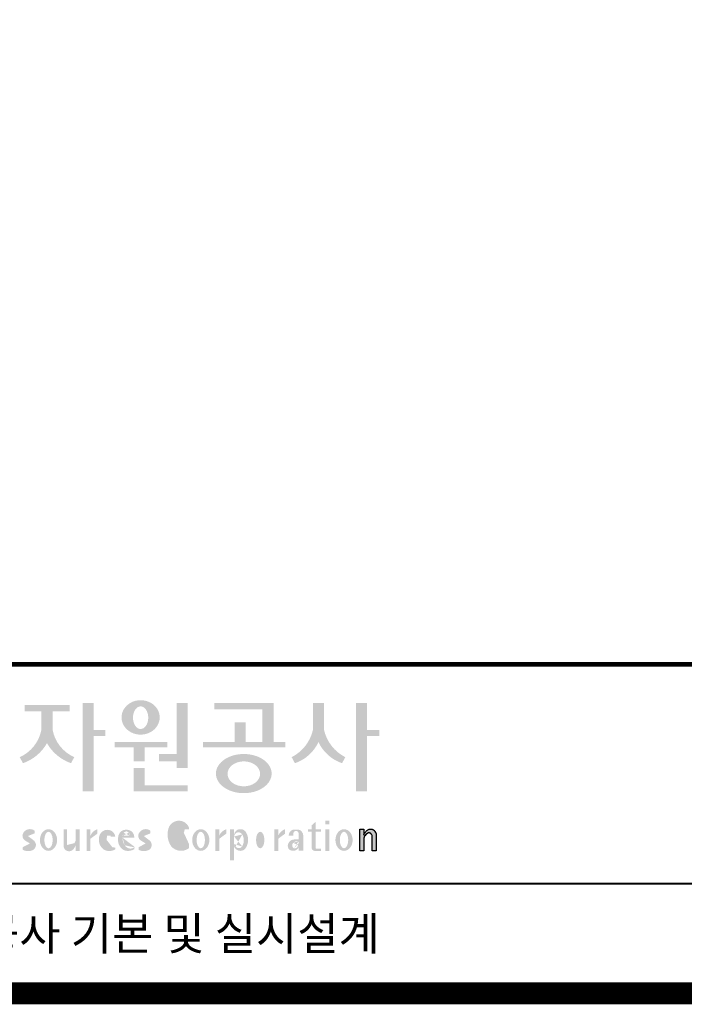
# Model space of a CAD drawing. Units: inches. Extents: x 1371313 to 1447523, y -496947 to -102444.
# Drawn here: x 1425724 to 1427554, y -334986 to -332276 of the extents above; entities that cross this region are included whole.
import ezdxf
from ezdxf.enums import TextEntityAlignment as Align

# ---------------------------------------------------------------- set-up
doc = ezdxf.new("R2010")
doc.units = ezdxf.units.IN
doc.header["$MEASUREMENT"] = 0
doc.layers.add('도곽', color=7, linetype='Continuous')
doc.styles.add('굴림체', font='GulimChe.ttf')

# ---------------------------------------------------------------- blocks, each defined once
blk = doc.blocks.new('도곽')
at = {"layer": '도곽'}
for points in [[(127.8179621775774, 48.07538763195802), (127.8179621775774, 49.74840330337642), (129.3833948822424, 49.74840330337642), (129.3833948822424, 50.31946894618918), (125.2764067483216, 50.31946894618918), (125.2764067483216, 49.74840330337642), (126.802027386016, 49.74840330337642), (126.802027386016, 48.07538763195802, -0.2461983996184456), (124.8238042447914, 45.57135957120803), (125.1210627701797, 45.02049949246461, 0.1816880353994367), (127.3099947817821, 46.84690960072507, 0.1816880353994365), (129.4989267933264, 45.02049949246461), (129.7961853187729, 45.57135957120803, -0.2461983996184391)], [(131.5755586302106, 48.04645560422099), (131.5755586302106, 50.5136816180387), (130.5596238386491, 50.5136816180387), (130.5596238386491, 42.46771900291091), (131.5755586302106, 42.46771900291091), (131.5755586302106, 47.49559552552122), (132.6290902351169, 47.49559552552122), (132.6290902351169, 48.04645560422099)], [(139.1289999759314, 45.86022964640173), (137.5325825808535, 45.86022964640173), (137.5325825808535, 45.18886917495578), (139.1289999759314, 45.18886917495578), (139.1289999759314, 44.5929460517294), (140.1449347674928, 44.5929460517294), (140.1449347674928, 50.5136816180387), (139.1289999759314, 50.5136816180387)], [(147.965111335899, 50.5136816180387), (142.5641500180203, 50.5136816180387), (142.5641500180203, 49.94261597522595), (146.9491765443084, 49.94261597522595), (146.9491765443084, 46.94473544674869), (145.4237890212529, 46.94473544674869), (145.4237890212529, 48.73791656629359), (144.4078542296914, 48.73791656629359), (144.4078542296914, 46.94473544674869), (141.5426382012514, 46.94473544674869), (141.5426382012514, 46.47327068459012), (149.0364530712389, 46.47327068459012), (149.0364530712389, 46.94473544674869), (147.965111335899, 46.94473544674869)], [(152.5701365413691, 50.5136816180387), (151.5542017498077, 50.5136816180387), (151.5542017498077, 48.04645560422099, -0.2220458487142074), (149.6152659430657, 45.57135957120803), (149.9125244684832, 45.02049949246461, 0.204444452810302), (152.062169145603, 46.94473544674869, 0.204444452810302), (154.2118138226645, 45.02049949246461), (154.5090723481111, 45.57135957120803, -0.222045848714211), (152.5701365413691, 48.04645560422099)], [(156.4957319350063, 47.49559552552122), (157.6029512520321, 47.49559552552122), (157.6029512520321, 48.04645560422099), (156.4957319350063, 48.04645560422099), (156.4957319350063, 50.5136816180387), (155.4797971434158, 50.5136816180387), (155.4797971434158, 42.46771900291091), (156.4957319350063, 42.46771900291091)], [(136.2170731849759, 46.47327068459012), (138.2772106692276, 46.47327068459012), (138.2772106692276, 46.94473544674869), (133.4884939665638, 46.94473544674869), (133.4884939665638, 46.47327068459012), (135.2011383934144, 46.47327068459012), (135.2011383934144, 45.18886917495578), (136.2170731849759, 45.18886917495578)], [(136.2170731849759, 44.5929460517294), (135.2011383934144, 44.5929460517294), (135.2011383934144, 42.46771900291091), (140.1449347674928, 42.46771900291091), (140.1449347674928, 43.01149282440778), (136.2170731849759, 43.01149282440778)], [(156.1906413136888, 37.03183554496385), (155.8182231032837, 37.03183554496385), (155.8182231032837, 39.0163180004532), (156.1871263426577, 39.0163180004532), (156.1871263426577, 38.48946437976733), (156.1880449217418, 38.46681728606231), (156.2066977013741, 38.5099542615138), (156.2218636296887, 38.55075244158101), (156.2360547394049, 38.58498456236734), (156.2679050635628, 38.63853716721528), (156.2916662677156, 38.67994546780423), (156.3395823527675, 38.74269346091782), (156.3767004468094, 38.78790048827827), (156.4335117519216, 38.84270238757776), (156.4773785903375, 38.88318098066551), (156.5279941731563, 38.91758742160923), (156.5684397731523, 38.94481768277942), (156.6133657895401, 38.96849617076109), (156.6318217307119, 38.97754629223377), (156.6722110911936, 38.9921673953871), (156.6932821708463, 38.99926367845214), (156.724832550782, 39.00560457415881), (156.7450975304085, 39.0096139377641), (156.7592417738482, 39.01228684682459), (156.7603571913054, 39.0125120103697), (156.7982720121648, 39.01224326679252), (156.8776259981235, 39.01243211361756), (156.9065893593791, 39.00608395458434), (156.9444010743894, 38.99770932370333), (156.9669250087312, 38.99279204262015), (156.9802631521446, 38.98709032081419), (156.9966944700421, 38.97979792759756), (157.0182529590232, 38.97063885602287), (157.0369619781407, 38.96244580864035), (157.0465226993395, 38.95833475828871), (157.0502907483163, 38.95667871677901), (157.0542743821419, 38.953969491013), (157.0606107032066, 38.94961875043404), (157.0668345452426, 38.94539148663929), (157.0698246139358, 38.94335048812385), (157.0719429698505, 38.94191961018836), (157.0740332059353, 38.94048146889722), (157.0759640966856, 38.93916680437573), (157.085665416714, 38.93255716507733), (157.120402703745, 38.90889320379242), (157.1253142899508, 38.90566101755425), (157.1369558739965, 38.89137402804803), (157.1659098620142, 38.85692400704315), (157.1917706755188, 38.82558995884787), (157.2147632726841, 38.79800379403636), (157.2682845648809, 38.70602812126921), (157.2736366940802, 38.69318653639525), (157.283516106006, 38.66864371098231), (157.2889338480157, 38.65525011224267), (157.2922613539407, 38.64688274473187), (157.2949795981834, 38.64014962867836), (157.2971354470786, 38.63476749382275), (157.2987101541215, 38.63088887034277), (157.2993850285269, 38.62924009217417), (157.3009691088367, 38.62532515200323), (157.302384470487, 38.62175885211795), (157.3044747066009, 38.61663819751297), (157.3068086473353, 38.61085657898397), (157.3081209032237, 38.60760260272249), (157.3087301648478, 38.60607730135266), (157.309442532321, 38.60313564870043), (157.3116358742548, 38.59416542396534), (157.3129481300851, 38.58880507914759), (157.3139698150183, 38.58465771207588), (157.335575170276, 38.4997274790006), (157.335575170276, 37.03070246394086), (156.9674030448217, 37.03070246394086), (156.9674030448217, 38.29535888510176), (156.9496594710648, 38.38164736274516), (156.9428076208709, 38.41521125629546), (156.9135255688883, 38.49290720285384), (156.9004686231632, 38.52850483154938), (156.8868680285662, 38.54844269950294), (156.8759856782993, 38.56444383721859), (156.8730799689214, 38.56870741773341), (156.8700430339516, 38.57180160051971), (156.8672779234033, 38.57460524970551), (156.8642597349384, 38.57765585244519), (156.8491781659098, 38.5926546492777), (156.8388019714178, 38.6035859757761), (156.8255106943101, 38.61285399745279), (156.8148439288919, 38.62028439413584), (156.8030711192835, 38.6286808150256), (156.798881273818, 38.63163699434548), (156.779169316272, 38.640745222547), (156.7579013982462, 38.65053620468129), (156.754489533006, 38.65215592948547), (156.7158717179985, 38.66215754848267), (156.7070983502921, 38.66444550052287), (156.6856148473883, 38.66601438195389), (156.6682743236446, 38.66730725642296), (156.6652186421119, 38.66751062994476), (156.6585636303201, 38.66801180040815), (156.657541945416, 38.66793916701167), (156.6532021278539, 38.66744525990393), (156.6172463175165, 38.66366105981464), (156.6097852056986, 38.66284030241545), (156.5969063518708, 38.65901252230864), (156.5725509140023, 38.65177373676156), (156.5631438834674, 38.64908353669338), (156.5502931493823, 38.64264095424036), (156.537583014156, 38.63624921514597), (156.5255102603254, 38.63019158971323), (156.5198675601708, 38.62735162380736), (156.5192957915563, 38.62709014357128), (156.516943104259, 38.6249619849917), (156.3916882832849, 38.51241653374049), (156.3200672336237, 38.42291039655569), (156.2682612472994, 38.35520154229775), (156.1866670531011, 38.18727312453152)]]:
    blk.add_hatch(color=0, dxfattribs=at).paths.add_polyline_path(points)
h = blk.add_hatch(color=0, dxfattribs=at)
edge = h.paths.add_edge_path()
edge.add_ellipse((135.8479109715111, 49.19711254146418), major_axis=(-1.73879603951757, 0), ratio=0.904977135323405, start_angle=163.0331817541685, end_angle=183.2342387960466)
edge.add_ellipse((135.8479109715111, 49.19711254146418), major_axis=(-1.73879603951757, 0), ratio=0.904977135323405, start_angle=183.2342387960466, end_angle=200.5083463625748)
edge.add_ellipse((135.8479109715111, 49.19711254146418), major_axis=(-1.73879603951757, 0), ratio=0.904977135323405, start_angle=200.5083463625748, end_angle=208.2789999285372)
edge.add_ellipse((135.8479109715111, 49.19711254146418), major_axis=(-1.73879603951757, 0), ratio=0.904977135323405, start_angle=208.2789999285372, end_angle=225.5003338023786)
edge.add_ellipse((135.8479109715111, 49.19711254146418), major_axis=(-1.73879603951757, 0), ratio=0.904977135323405, start_angle=225.5003338023786, end_angle=236.790778306917)
edge.add_ellipse((135.8479109715111, 49.19711254146418), major_axis=(-1.73879603951757, 0), ratio=0.904977135323405, start_angle=236.790778306917, end_angle=331.7210000714628)
edge.add_ellipse((135.8479109715111, 49.19711254146418), major_axis=(-1.73879603951757, 0), ratio=0.904977135323405, start_angle=331.7210000714628, end_angle=339.4916536374252)
edge.add_ellipse((135.8479109715111, 49.19711254146418), major_axis=(-1.73879603951757, 0), ratio=0.904977135323405, start_angle=339.4916536374252, end_angle=356.7657612039533)
edge.add_ellipse((135.8479109715111, 49.19711254146418), major_axis=(-1.73879603951757, 0), ratio=0.904977135323405, start_angle=356.7657612039533, end_angle=376.9668182458315)
edge.add_ellipse((135.8479109715111, 49.19711254146418), major_axis=(-1.73879603951757, 0), ratio=0.904977135323405, start_angle=16.96681824583149, end_angle=46.99040208974026)
edge.add_ellipse((135.8479109715111, 49.19711254146418), major_axis=(-1.73879603951757, 0), ratio=0.904977135323405, start_angle=46.99040208974026, end_angle=133.0095979102597)
edge.add_ellipse((135.8479109715111, 49.19711254146418), major_axis=(-1.73879603951757, 0), ratio=0.904977135323405, start_angle=133.0095979102597, end_angle=163.0331817541685)
edge = h.paths.add_edge_path(flags=16)
edge.add_ellipse((135.8479109715111, 49.17231750235837), major_axis=(0, -1.033277748578866), ratio=0.6731185460672396, start_angle=0, end_angle=360)
h = blk.add_hatch(color=0, dxfattribs=at)
edge = h.paths.add_edge_path()
edge.add_ellipse((145.2535724838811, 44.07430887860423), major_axis=(-2.541322188487906, 0), ratio=0.7027525970166547, start_angle=218.614811290225, end_angle=266.1594810075293)
edge.add_ellipse((145.2535724838811, 44.07430887860423), major_axis=(-2.541322188487906, 0), ratio=0.7027525970166547, start_angle=266.1594810075293, end_angle=270)
edge.add_ellipse((145.2535724838811, 44.07430887860423), major_axis=(-2.541322188487906, 0), ratio=0.7027525970166547, start_angle=270, end_angle=289.4380050954117)
edge.add_ellipse((145.2535724838811, 44.07430887860423), major_axis=(-2.541322188487906, 0), ratio=0.7027525970166547, start_angle=289.4380050954117, end_angle=321.385188709775)
edge.add_ellipse((145.2535724838811, 44.07430887860423), major_axis=(-2.541322188487906, 0), ratio=0.7027525970166547, start_angle=321.385188709775, end_angle=343.1179011909932)
edge.add_ellipse((145.2535724838811, 44.07430887860423), major_axis=(-2.541322188487906, 0), ratio=0.7027525970166547, start_angle=343.1179011909932, end_angle=424.1037428651928)
edge.add_ellipse((145.2535724838811, 44.07430887860423), major_axis=(-2.541322188487906, 0), ratio=0.7027525970166547, start_angle=64.10374286519277, end_angle=196.8820988090067)
edge.add_ellipse((145.2535724838811, 44.07430887860423), major_axis=(-2.541322188487906, 0), ratio=0.7027525970166547, start_angle=196.8820988090067, end_angle=218.614811290225)
edge = h.paths.add_edge_path(flags=16)
edge.add_ellipse((145.255750628697, 44.05105055844646), major_axis=(-1.484599553540304, 0), ratio=0.7664144946079834, start_angle=0, end_angle=360)
h = blk.add_hatch(color=0, dxfattribs=at)
edge = h.paths.add_edge_path()
edge.add_ellipse((139.3666908712615, 38.40655187778643), major_axis=(4.385302633827651e-14, 1.168894157908549), ratio=0.5294395083153703, start_angle=3.979039320256561e-12, end_angle=180.0000000000041, ccw=False)
edge.add_ellipse((139.3388210894039, 39.02570700679675), major_axis=(-6.001690685049957e-13, 0.5504650932218823), ratio=0.9860737362883913, start_angle=267.75277534842076, end_angle=357.0568795887496, ccw=False)
edge.add_line((139.8812028136884, 39.00412249206451), (140.2639302156307, 39.00412249206451))
edge.add_line((140.2639302156016, 39.00412249206451), (140.2639302156016, 39.02698992577675))
edge.add_ellipse((139.7168617624405, 39.0155562089279), major_axis=(-7.019143256127293e-12, 0.5549124757492342), ratio=0.9860737362879896, start_angle=-88.81936321410319, end_angle=-55.24799071275513)
edge.add_ellipse((139.3377576705965, 38.76629089703087), major_axis=(-3.169997030440161e-12, 1.012982878318734), ratio=0.9860737362884366, start_angle=-56.05955503020767, end_angle=78.25950317185813)
edge.add_ellipse((140.1691331968317, 38.51968490808972), major_axis=(-1.823439242358788e-12, 1.889933160552952), ratio=0.9860737362883996, start_angle=76.140216989422, end_angle=124.7004239297309)
edge.add_ellipse((139.5369996789808, 38.24445197488998), major_axis=(-2.36645945876418e-13, 1.21414964754871), ratio=0.9860737362883844, start_angle=131.2584314863637, end_angle=217.3852562439063)
edge.add_line((140.2639302156016, 37.27972401069596), (140.2639302156016, 37.63279799576443))
edge.add_ellipse((139.5091840094386, 38.15011782409451), major_axis=(-9.572920258394544e-13, 0.9238318563631192), ratio=0.9860737362883893, start_angle=171.0008528233807, end_angle=235.94614939584318, ccw=False)
h = blk.add_hatch(color=0, dxfattribs=at)
h.paths.add_polyline_path([(151.7913599348825, 39.66704105697167), (151.4412109759427, 39.3617996249744), (151.4412109759427, 39.00412249206451), (151.7913599348825, 39.00412249206451)])
h.paths.add_polyline_path([(151.7913599348825, 39.00412249206451), (151.4412109759427, 39.00412249206451), (151.4412109759427, 38.79046365156714), (151.7913599348825, 38.79046365156714)])
h.paths.add_polyline_path([(151.4412109759427, 39.00412249206451), (151.1016718781751, 39.00412249206451), (151.1016718781751, 38.79046365156714), (151.4412109759427, 38.79046365156714)])
h.paths.add_polyline_path([(152.2842048310989, 39.00412249206451), (151.7913599348825, 39.00412249206451), (151.7913599348825, 38.79046365156714), (152.2842048310989, 38.79046365156714)])
edge = h.paths.add_edge_path()
edge.add_line((151.7913599348825, 38.79046365156714), (151.44121097603, 38.79046365156714))
edge.add_line((151.4412109759427, 38.79046365156714), (151.4412109759427, 37.30628811370875))
edge.add_ellipse((151.7180822631775, 37.30995419754649), major_axis=(-6.840036718905274e-13, 0.2808054572128095), ratio=0.9860737362885491, start_angle=90.74805204823097, end_angle=178.1911889488256)
edge.add_line((151.7093422242463, 37.02928866059696), (152.2842048310116, 37.02928866059696))
edge.add_line((152.2842048310989, 37.02928866059696), (152.2842048310989, 37.24294750109433))
edge.add_line((152.2842048310989, 37.24294750109433), (151.8459593863657, 37.24294750109433))
edge.add_ellipse((151.8753197935142, 37.32277958998051), major_axis=(1.603201661583721e-12, 0.08520397154836372), ratio=0.9860737362882122, start_angle=87.8793814555462, end_angle=159.5459379277614, ccw=False)
edge.add_line((151.7913599348825, 37.32593242034667), (151.7913599348825, 38.79046365159624))
h = blk.add_hatch(color=0, dxfattribs=at)
h.paths.add_polyline_path([(153.0499168894451, 39.57544603572055), (152.689210068594, 39.57544603572055), (152.689210068594, 39.44039053386254), (153.0499168894451, 39.44039053386254)])
h.paths.add_polyline_path([(153.0499168894451, 39.79287707675425), (152.689210068594, 39.79287707675425), (152.689210068594, 39.57544603572055), (153.0499168894451, 39.57544603572055)])
h.paths.add_polyline_path([(153.0499168894451, 38.79046365156714), (152.689210068594, 38.79046365156714), (152.689210068594, 37.02928866059696), (153.0499168894451, 37.02928866059696)])
h.paths.add_polyline_path([(153.0499168894451, 39.00412249206451), (152.689210068594, 39.00412249206451), (152.689210068594, 38.79046365156714), (153.0499168894451, 38.79046365156714)])
h = blk.add_hatch(color=0, dxfattribs=at)
edge = h.paths.add_edge_path()
edge.add_ellipse((125.7584623806609, 37.98782885680734), major_axis=(2.648192246785964e-13, 0.7739413545474595), ratio=0.9860737362883726, start_angle=325.82621443588386, end_angle=371.99374105381537, ccw=False)
edge.add_line((126.1871349186252, 38.62813968350414), (126.1871349186252, 38.86697156320619))
edge.add_ellipse((125.7582564952748, 38.29011350361574), major_axis=(-1.021592759886408e-12, 0.7224500438484721), ratio=0.9860737362883918, start_angle=-37.0153101558143, end_angle=62.71248437615407)
edge.add_ellipse((125.5650605424156, 38.40128970151304), major_axis=(-1.59735720034631e-13, 0.4974403292133573), ratio=0.9860737362884394, start_angle=63.74703722457863, end_angle=146.1171619284354)
edge.add_ellipse((128.8460406514199, 43.45128023542233), major_axis=(2.338810753626862e-10, 6.545020839188035), ratio=0.9860737362878573, start_angle=146.5818521353695, end_angle=151.4340638926109)
edge.add_ellipse((125.6567338471499, 37.49218900809532), major_axis=(-3.761317307576049e-13, 0.235388708643905), ratio=0.98607373628832, start_angle=198.6294509353538, end_angle=333.5848159362624, ccw=False)
edge.add_ellipse((125.6214230845647, 38.8075772236119), major_axis=(-7.968191455720245e-13, 1.542443004618241), ratio=0.9860737362884259, start_angle=160.0810836379746, end_angle=184.1269187673886, ccw=False)
edge.add_line((125.1032464029698, 37.35740979435681), (125.1032464029698, 37.12669713258978))
edge.add_ellipse((125.5849227148422, 38.06046914701469), major_axis=(4.695221696245523e-12, 1.05382252185439), ratio=0.9860737362882029, start_angle=152.3848327921565, end_angle=168.1014977471873)
edge.add_line((125.3706728938117, 37.02928866059696), (125.7991725356399, 37.02928866059696))
edge.add_ellipse((125.5849227148422, 38.06046914701469), major_axis=(-8.429995058761814e-12, 1.053822521854384), ratio=0.9860737362880935, start_angle=191.8985022526109, end_angle=209.3839815145438)
edge.add_ellipse((125.7769299519562, 37.56523769041118), major_axis=(-1.416435158392076e-13, 0.531839738623659), ratio=0.9860737362883216, start_angle=217.3082718724478, end_angle=318.3652565264862)
edge.add_ellipse((120.1119654051284, 30.23069320401586), major_axis=(-4.135019801900851e-10, 9.84753070050163), ratio=0.9860737362887333, start_angle=-38.26309477905231, end_angle=-34.16378694385066)
edge.add_ellipse((125.6645951125678, 38.55381463625994), major_axis=(-4.387605517033059e-13, 0.2020203948462887), ratio=0.9860737362884666, start_angle=18.959330989355692, end_angle=149.9821420523794, ccw=False)
h = blk.add_hatch(color=0, dxfattribs=at)
edge = h.paths.add_edge_path()
edge.add_ellipse((127.4503856184159, 38.01670557633801), major_axis=(-2.251964932524607e-13, 0.9874169157427257), ratio=0.7942789622486784, start_angle=-1.644982881252931e-11, end_angle=359.9999999999836)
edge = h.paths.add_edge_path(flags=16)
edge.add_ellipse((127.4503856184159, 38.01670557633801), major_axis=(-1.901118594194371e-14, 0.7554335052287459), ratio=0.5066372311570726, start_angle=-2.837054775865457e-12, end_angle=359.9999999999972)
h = blk.add_hatch(color=0, dxfattribs=at)
edge = h.paths.add_edge_path()
edge.add_line((129.1308516432613, 39.00412249206451), (128.821742861924, 39.00412249206451))
edge.add_line((128.8217428619822, 39.00412249206451), (128.8217428619822, 37.44376661364399))
edge.add_ellipse((129.3274010770977, 37.50781269759349), major_axis=(-2.851821880844022e-13, 0.5167836376740778), ratio=0.9860737362883801, start_angle=97.11909037303363, end_angle=226.5601256534986)
edge.add_ellipse((128.0250640517182, 38.46480788687072), major_axis=(8.464257080098415e-11, 2.144413918864831), ratio=0.9860737362878293, start_angle=232.2674093115831, end_angle=244.4889378929618)
edge.add_line((129.933450191383, 37.54124022523351), (129.933450191383, 37.02928866058241))
edge.add_line((129.933450191383, 37.02928866059696), (130.2750968899776, 37.02928866059696))
edge.add_line((130.2750968899776, 37.02928866059696), (130.2750968899776, 39.00412249209361))
edge.add_line((130.2750968899776, 39.00412249206451), (129.9334501913539, 39.00412249206451))
edge.add_line((129.933450191383, 39.00412249206451), (129.933450191383, 37.97145487393604))
edge.add_ellipse((128.6701422056497, 38.33931428789978), major_axis=(1.020802857253957e-10, 1.332915931130878), ratio=0.9860737362861044, start_angle=242.7103669532242, end_angle=253.9795187023218, ccw=False)
edge.add_ellipse((127.0378029942943, 39.35036178811455), major_axis=(1.54366742298341e-10, 3.270595691743623), ratio=0.9860737362878601, start_angle=232.96111566382132, end_angle=240.26511379753282, ccw=False)
edge.add_ellipse((129.4043934153009, 37.56078780155107), major_axis=(1.0066752621333e-12, 0.2774104352508559), ratio=0.9860737362885738, start_angle=89.6409086963099, end_angle=229.4108006167957, ccw=False)
edge.add_line((129.1308516432613, 37.56252641166097), (129.1308516432613, 39.00412249204996))
h = blk.add_hatch(color=0, dxfattribs=at)
edge = h.paths.add_edge_path()
edge.add_line((131.9067219832644, 38.59990489108199), (131.9067219832644, 39.00412249207906))
edge.add_ellipse((132.222629674928, 38.00958798177484), major_axis=(2.567385466426497e-12, 1.04486139795031), ratio=0.9860737362883868, start_angle=17.8552984694379, end_angle=66.96449321522935)
edge.add_line((131.2744736287708, 38.4184438138403), (131.2744736287708, 39.00412249207906))
edge.add_line((131.2744736287708, 39.00412249206451), (130.9200316748605, 39.00412249206451))
edge.add_line((130.9200316748314, 39.00412249206451), (130.9200316748314, 37.02928866056786))
edge.add_line((130.9200316748314, 37.02928866059696), (131.2744736287417, 37.02928866059696))
edge.add_line((131.2744736287708, 37.02928866059696), (131.2744736287708, 38.13999518540399))
edge.add_ellipse((132.0070974606054, 37.78109147470272), major_axis=(-8.144778835898231e-13, 0.8251165013667305), ratio=0.9860737362883989, start_angle=367.0865267341118, end_angle=424.21640019749674, ccw=False)
h = blk.add_hatch(color=0, dxfattribs=at)
edge = h.paths.add_edge_path()
edge.add_ellipse((132.8173185572226, 38.35666675742718), major_axis=(-1.00777330742812e-12, 0.3674503777757367), ratio=0.9860737362884467, start_angle=362.67862486582317, end_angle=443.1040280723154, ccw=False)
edge.add_ellipse((132.8326360057539, 38.43155262854302), major_axis=(1.00513993120389e-12, 0.2939879633530791), ratio=0.9860737362884361, start_angle=266.166465334358, end_angle=366.3873708921549, ccw=False)
edge.add_line((133.1218811800785, 38.41189721287114), (133.1218811800785, 38.32032078142979))
edge.add_line((133.1218811800785, 38.32032078144434), (133.534212228565, 38.32032078144434))
edge.add_ellipse((132.8814425933082, 38.2699326873047), major_axis=(-8.804999921631332e-13, 0.6639035707889334), ratio=0.9860737362884158, start_angle=-85.64725336463775, end_angle=-18.14772172248576)
edge.add_ellipse((132.8203576006193, 38.17585152407295), major_axis=(-1.592621997434856e-13, 0.773164939848594), ratio=0.9860737362883798, start_angle=-20.33903207302637, end_angle=68.72869535689982)
edge.add_ellipse((133.1586541938444, 38.05131910631493), major_axis=(-8.36117384041768e-13, 1.138076204598062), ratio=0.9860737362883588, start_angle=69.15228062914291, end_angle=140.3360927648086)
edge.add_ellipse((132.991089233415, 38.05532950581286), major_axis=(3.345425699851024e-13, 1.041276025192265), ratio=0.9860737362883868, start_angle=147.6951206516876, end_angle=211.4886555233095)
edge.add_line((133.5274043140665, 37.16738803787334), (133.5274043140665, 37.32271568413884))
edge.add_ellipse((133.1972754660377, 37.86997505825306), major_axis=(1.419887333692759e-11, 0.6415434485341368), ratio=0.9860737362890651, start_angle=194.5026431263682, end_angle=211.456615305153, ccw=False)
edge.add_ellipse((133.1972754660377, 37.86997505825306), major_axis=(7.689643578965556e-13, 0.6415434485341658), ratio=0.9860737362883798, start_angle=131.0237480510092, end_angle=194.5026431251614, ccw=False)
edge.add_ellipse((133.4385283599107, 38.16573456755609), major_axis=(-1.090805596331278e-12, 1.022167678420514), ratio=0.986073736288386, start_angle=76.70567535916251, end_angle=134.5317373600388, ccw=False)
h = blk.add_hatch(color=0, dxfattribs=at)
edge = h.paths.add_edge_path()
edge.add_line((135.2707921608956, 38.23381625723445), (135.2707921608956, 38.28795557462612))
edge.add_ellipse((134.6950206871109, 38.25712176509145), major_axis=(-1.048510571168467e-13, 0.6721960708999692), ratio=0.8574554228594803, start_angle=-87.37090508838044, end_angle=-8.317735677838305)
edge.add_ellipse((134.5337371159252, 37.80844538294363), major_axis=(1.106871104248532e-13, 1.149770160438308), ratio=0.8574554228594852, start_angle=-14.36918056235588, end_angle=15.88750130145522)
edge.add_ellipse((134.4385135487385, 38.18828795395561), major_axis=(-1.547270647743753e-13, 0.7540416114756124), ratio=0.8574554228594747, start_angle=15.67247491991957, end_angle=88.57392034766674)
edge.add_ellipse((134.6873116472701, 38.05890001220573), major_axis=(9.569366086484036e-14, 1.054426884726021), ratio=0.8574554228594707, start_angle=81.92283787006042, end_angle=155.8321907201195)
edge.add_ellipse((134.7064319081395, 38.45356307080542), major_axis=(-7.45095893832404e-14, 1.430615858366394), ratio=0.8574554228594963, start_angle=161.4978371240948, end_angle=207.391482252562)
edge.add_line((135.2707921608956, 37.18334244059983), (135.2707921608956, 37.34921636617977))
edge.add_ellipse((134.926268142371, 38.01619404907282), major_axis=(-8.535229059057077e-14, 0.7786533231830618), ratio=0.8574554228594703, start_angle=132.3599644398176, end_angle=211.0654411915077, ccw=False)
edge.add_ellipse((135.123233206846, 38.2208806179336), major_axis=(-6.240795050476063e-14, 1.086311925188143), ratio=0.8574554228594375, start_angle=89.3177143351698, end_angle=132.1739731510563, ccw=False)
edge.add_line((134.1918351973721, 38.23381625723445), (135.2707921609247, 38.23381625723445))
edge = h.paths.add_edge_path(flags=16)
edge.add_ellipse((134.8382437404792, 38.2198768048041), major_axis=(-1.649006571933852e-12, 0.7610918097790109), ratio=0.8574554228599054, start_angle=411.41341527509877, end_angle=435.91662461647456, ccw=False)
edge.add_ellipse((134.5475246866548, 38.43950342675848), major_axis=(5.582039291365004e-14, 0.3612861583938081), ratio=0.8574554228594502, start_angle=318.603595820873, end_angle=405.0905692422326, ccw=False)
edge.add_ellipse((134.474505149686, 38.4060540095164), major_axis=(6.374048698372885e-14, 0.4446561450697154), ratio=0.857455422859548, start_angle=269.87398016526214, end_angle=313.21433369305146, ccw=False)
edge.add_line((134.8557770502951, 38.40507600642044), (134.2052569297515, 38.40507600642044))
h = blk.add_hatch(color=0, dxfattribs=at)
edge = h.paths.add_edge_path()
edge.add_ellipse((136.220511039762, 38.55381463625994), major_axis=(-3.272112588946456e-14, 0.2020203948463104), ratio=0.986073736288348, start_angle=18.959330989487228, end_angle=149.9821420524957, ccw=False)
edge.add_ellipse((136.3143783077388, 37.98782885680734), major_axis=(-6.335256560916794e-13, 0.7739413545474634), ratio=0.9860737362884041, start_angle=325.82621443581786, end_angle=371.99374105375114, ccw=False)
edge.add_line((136.7430508457904, 38.62813968350414), (136.7430508457904, 38.86697156320619))
edge.add_ellipse((136.3141724223818, 38.29011350361574), major_axis=(1.426529930300425e-12, 0.7224500438484772), ratio=0.9860737362883568, start_angle=-37.01531015562341, end_angle=62.71248437634572)
edge.add_ellipse((136.1209764695226, 38.40128970151304), major_axis=(-1.59735720034631e-13, 0.4974403292133573), ratio=0.9860737362884394, start_angle=63.74703722457863, end_angle=146.1171619284354)
edge.add_ellipse((139.4019565785851, 43.45128023542233), major_axis=(3.252054955299953e-11, 6.545020839189812), ratio=0.9860737362882646, start_angle=146.5818521336078, end_angle=151.4340638908441)
edge.add_ellipse((136.2126497742859, 37.49218900809532), major_axis=(-7.8254781987387e-13, 0.235388708643884), ratio=0.9860737362884047, start_angle=198.6294509352411, end_angle=333.58481593617506, ccw=False)
edge.add_ellipse((136.1773390116717, 38.8075772236119), major_axis=(-7.968191455720245e-13, 1.542443004618241), ratio=0.9860737362884259, start_angle=160.0810836379746, end_angle=184.1269187673886, ccw=False)
edge.add_line((135.6591623300768, 37.35740979435681), (135.6591623300768, 37.12669713258978))
edge.add_ellipse((136.1408386419201, 38.06046914701469), major_axis=(1.322128210712248e-11, 1.053822521854349), ratio=0.9860737362880534, start_angle=152.3848327926181, end_angle=168.1014977476551)
edge.add_line((135.9265888210351, 37.02928866059696), (136.3550884628924, 37.02928866059696))
edge.add_ellipse((136.1408386419201, 38.06046914701469), major_axis=(2.938106501177547e-12, 1.053822521854421), ratio=0.9860737362884802, start_angle=191.8985022532298, end_angle=209.3839815151569)
edge.add_ellipse((136.3328458790632, 37.56523769041118), major_axis=(-1.16220320689042e-13, 0.5318397386236775), ratio=0.9860737362883768, start_angle=217.3082718724532, end_angle=318.3652565264866)
edge.add_ellipse((130.6678813321772, 30.23069320401586), major_axis=(3.657826956728412e-10, 9.847530700493522), ratio=0.9860737362880816, start_angle=-38.26309477452197, end_angle=-34.16378693931092)
h = blk.add_hatch(color=0, dxfattribs=at)
edge = h.paths.add_edge_path()
edge.add_ellipse((141.3316122678656, 38.01670557633801), major_axis=(-2.251964932524607e-13, 0.9874169157427257), ratio=0.7942789622486784, start_angle=-1.644982881252931e-11, end_angle=359.9999999999836)
edge = h.paths.add_edge_path(flags=16)
edge.add_ellipse((141.3316122678656, 38.01670557633801), major_axis=(-1.901118594194371e-14, 0.7554335052287459), ratio=0.5066372311570726, start_angle=-2.837054775865457e-12, end_angle=359.9999999999972)
h = blk.add_hatch(color=0, dxfattribs=at)
edge = h.paths.add_edge_path()
edge.add_line((143.6547353704658, 38.59990489108199), (143.6547353704658, 39.00412249207906))
edge.add_ellipse((143.9706430621294, 38.00958798177484), major_axis=(2.567385466426497e-12, 1.04486139795031), ratio=0.9860737362883868, start_angle=17.8552984694379, end_angle=66.96449321522935)
edge.add_line((143.022487015943, 38.4184438138403), (143.022487015943, 39.00412249207906))
edge.add_line((143.022487015943, 39.00412249206451), (142.6680450620036, 39.00412249206451))
edge.add_line((142.6680450620036, 39.00412249206451), (142.6680450620036, 37.02928866056786))
edge.add_line((142.6680450620036, 37.02928866059696), (143.022487015943, 37.02928866059696))
edge.add_line((143.022487015943, 37.02928866059696), (143.022487015943, 38.13999518540399))
edge.add_ellipse((143.7551108477777, 37.78109147470272), major_axis=(-8.144778835898231e-13, 0.8251165013667305), ratio=0.9860737362883989, start_angle=367.0865267341118, end_angle=424.21640019749674, ccw=False)
h = blk.add_hatch(color=0, dxfattribs=at)
edge = h.paths.add_edge_path()
edge.add_line((144.3689098168246, 39.00412249206451), (144.0082029959152, 39.00412249206451))
edge.add_line((144.0082029959152, 39.00412249206451), (144.0082029959152, 37.02928866056786))
edge.add_line((144.0082029959152, 37.02928866059696), (144.3689098167955, 37.02928866059696))
edge.add_line((144.3689098168246, 37.02928866059696), (144.3689098168246, 38.29031261672966))
edge.add_ellipse((144.7685095806804, 38.31611322919375), major_axis=(-2.161892205032061e-13, 0.4060637815091931), ratio=0.9860737362911797, start_angle=86.35706818029053, end_angle=93.64293181964769, ccw=False)
edge.add_line((144.3689098168246, 38.34191384165783), (144.3689098168246, 39.00412249207906))
h.paths.add_polyline_path([(144.3689098168246, 37.02928866059696), (144.0082029959152, 37.02928866059696), (144.0082029959152, 36.16470827181942), (144.3689098168246, 36.16470827181942)])
edge = h.paths.add_edge_path()
edge.add_line((145.6436197063443, 37.94928896537053), (145.6436197063443, 38.1097180188593))
edge.add_ellipse((144.3098723930155, 38.02950349210764), major_axis=(-5.15034669032541e-12, 1.354960211516002), ratio=0.9860737362883567, start_angle=-86.60606811355838, end_angle=-59.60965804859313)
edge.add_ellipse((144.9497118045541, 38.4094887926552), major_axis=(2.426987193454535e-12, 0.6030106506579422), ratio=0.9860737362882759, start_angle=-59.56368831448421, end_angle=-9.561415281046866)
edge.add_line((145.0484798182291, 39.00412249206451), (144.8509437907627, 39.00412249206451))
edge.add_ellipse((144.9497118045541, 38.4094887926552), major_axis=(3.457619040228225e-13, 0.6030106506579574), ratio=0.9860737362883898, start_angle=9.56141528132197, end_angle=77.62694729885241)
edge.add_line((144.3689098168246, 38.53869947617235), (144.3689098168246, 38.34191384165783))
edge.add_ellipse((144.7685095806804, 38.31611322919375), major_axis=(1.507071518034848e-12, 0.4060637815103669), ratio=0.9860737362883286, start_angle=301.1703361301559, end_angle=446.35706818053745, ccw=False)
edge.add_ellipse((144.2175439624546, 37.99268548921859), major_axis=(-3.119115598231992e-13, 1.051620589053935), ratio=0.9860737362883771, start_angle=238.0532329669881, end_angle=300.4912806177727, ccw=False)
edge.add_ellipse((144.7962404860149, 37.6519794344425), major_axis=(3.152080758861324e-13, 0.3739745931266599), ratio=0.9860737362884303, start_angle=127.8743424665287, end_angle=234.7684790704115, ccw=False)
edge.add_ellipse((145.1405962226412, 37.99619254571039), major_axis=(3.570690021971477e-12, 0.8628625904365872), ratio=0.9860737362884143, start_angle=114.91095209444131, end_angle=131.6827144920436, ccw=False)
edge.add_line((144.3689098168246, 37.63274689530257), (144.3689098168246, 37.41617370992785))
edge.add_ellipse((144.9380851770833, 37.65245561488732), major_axis=(9.050558263759939e-13, 0.6237025733526086), ratio=0.9860737362883475, start_angle=112.2616914549343, end_angle=177.6253043334354)
edge.add_line((144.9126023321727, 37.02928866059696), (144.9635680218483, 37.02928866059696))
edge.add_ellipse((144.9380851770833, 37.65245561488732), major_axis=(-1.828870794717352e-12, 0.6237025733526135), ratio=0.9860737362883204, start_angle=182.3746956664919, end_angle=226.1316290383023)
edge.add_ellipse((144.3098723930155, 38.02950349210764), major_axis=(-2.043074064358582e-12, 1.354960211515806), ratio=0.9860737362884832, start_angle=233.3254202191851, end_angle=266.6060681132659)
h = blk.add_hatch(color=0, dxfattribs=at)
edge = h.paths.add_edge_path()
edge.add_ellipse((146.7510165613924, 38.01670557633801), major_axis=(1.715635604051814e-13, 0.987416915742726), ratio=0.7942789622487262, start_angle=1.25186632262404e-11, end_angle=360.0000000000125)
edge = h.paths.add_edge_path(flags=16)
edge.add_ellipse((146.7510165613924, 38.01670557633801), major_axis=(-1.901118594194371e-14, 0.7554335052287459), ratio=0.5066372311570726, start_angle=-2.837054775865457e-12, end_angle=359.9999999999972)
h = blk.add_hatch(color=0, dxfattribs=at)
edge = h.paths.add_edge_path()
edge.add_line((149.0252704690641, 38.59990489108199), (149.0252704690641, 39.00412249207906))
edge.add_ellipse((149.3411781607859, 38.00958798177484), major_axis=(-4.123827997190579e-12, 1.044861397950256), ratio=0.9860737362883708, start_angle=17.85529846906703, end_angle=66.96449321486631)
edge.add_line((148.3930221145705, 38.4184438138403), (148.3930221145705, 39.00412249207906))
edge.add_line((148.3930221145705, 39.00412249206451), (148.0385801606602, 39.00412249206451))
edge.add_line((148.0385801606893, 39.00412249206451), (148.0385801606893, 37.02928866056786))
edge.add_line((148.0385801606893, 37.02928866059696), (148.3930221146287, 37.02928866059696))
edge.add_line((148.3930221145705, 37.02928866059696), (148.3930221145705, 38.13999518540399))
edge.add_ellipse((149.1256459464633, 37.78109147470272), major_axis=(-8.144778835898231e-13, 0.8251165013667305), ratio=0.9860737362883989, start_angle=367.0865267341118, end_angle=424.21640019749674, ccw=False)
h = blk.add_hatch(color=0, dxfattribs=at)
edge = h.paths.add_edge_path()
edge.add_ellipse((150.1799475740839, 38.35348280783396), major_axis=(-6.398763550388522e-14, 0.6143937221891016), ratio=0.8217281135736666, start_angle=-83.08245712897855, end_angle=-9.838744845946982)
edge.add_line((150.2662167245429, 38.95884037936807), (149.7566654438991, 38.95884037936807))
edge.add_ellipse((149.8259323878877, 38.3731446956011), major_axis=(1.372565985591599e-13, 0.5917304726716871), ratio=0.8217281135737015, start_angle=8.18986031217478, end_angle=84.73134166276694)
edge.add_line((149.341745155761, 38.42748087709364), (149.7566654438118, 38.42748087709364))
edge.add_line((149.7566654439282, 38.42748087709364), (149.7566654439282, 38.57008297814932))
edge.add_ellipse((150.0114410841919, 38.53940114034808), major_axis=(1.600224480891849e-16, 0.3115629973716285), ratio=0.8217281135736932, start_angle=275.651485076696, end_angle=444.34851492330404, ccw=False)
edge.add_line((150.2662167245429, 38.57008297816387), (150.2662167245429, 38.07645950964829))
edge.add_ellipse((150.0726097162545, 35.99650072234394), major_axis=(-4.276457686415457e-14, 2.093260716387206), ratio=0.8217281135735903, start_angle=-6.462693112795324, end_angle=14.21061742509509)
edge.add_ellipse((149.7795761597657, 37.39887465825481), major_axis=(-4.211648513570858e-14, 0.6462589176249114), ratio=0.821728113573666, start_angle=14.08386788442899, end_angle=72.17815179406807)
edge.add_ellipse((149.6251095839683, 37.49311177348895), major_axis=(1.467763570333683e-13, 0.4396391921641176), ratio=0.8217281135737785, start_angle=76.37611368767585, end_angle=144.7373592251747)
edge.add_ellipse((149.7593171131878, 37.96537512246172), major_axis=(-1.805094564284942e-14, 0.9300301257931649), ratio=0.8217281135737593, start_angle=153.3511450124842, end_angle=185.1066388629548)
edge.add_ellipse((149.809153945141, 37.66534519162846), major_axis=(2.612509200753609e-14, 0.6266996321508632), ratio=0.821728113573632, start_angle=182.023912952827, end_angle=242.5658190706827)
edge.add_line((150.2662167245429, 37.37660627955515), (150.2662167245429, 37.03369859500557))
edge.add_line((150.2662167245429, 37.03369859499102), (150.6811370125937, 37.03369859499102))
edge.add_line((150.6811370125355, 37.03369859499102), (150.6811370125355, 38.42748087709364))
edge = h.paths.add_edge_path(flags=16)
edge.add_line((150.2662167245429, 37.93756835613053), (150.2662167245429, 37.69580291157067))
edge.add_ellipse((149.0785194762715, 38.14619590561082), major_axis=(9.721170008504688e-12, 1.51391364109369), ratio=0.8217281135714279, start_angle=244.2463935107254, end_angle=252.69234485409748, ccw=False)
edge.add_ellipse((149.8926082523388, 37.66290122207315), major_axis=(7.355985024521646e-14, 0.4116518101212535), ratio=0.8217281135736373, start_angle=170.2125188863097, end_angle=244.9182447011815, ccw=False)
edge.add_ellipse((149.9160328745923, 37.53610227438216), major_axis=(-6.140634425733477e-14, 0.2957412867206881), ratio=0.8217281135737441, start_angle=31.159555642272892, end_angle=160.548397693854, ccw=False)
edge.add_ellipse((150.2124545792315, 36.98845155105695), major_axis=(-2.6116978680718e-14, 0.9513691361109929), ratio=0.8217281135736894, start_angle=356.05665355966585, end_angle=392.68461905776434, ccw=False)
h = blk.add_hatch(color=0, dxfattribs=at)
edge = h.paths.add_edge_path()
edge.add_ellipse((154.39188811781, 38.01670557633801), major_axis=(-2.442075904865871e-13, 0.9874169157427257), ratio=0.7942789622487265, start_angle=-1.784927287237326e-11, end_angle=359.9999999999822)
edge = h.paths.add_edge_path(flags=16)
edge.add_ellipse((154.39188811781, 38.01670557633801), major_axis=(-2.92441197998782e-14, 0.7554335052287459), ratio=0.5066372311571354, start_angle=-4.376443241693799e-12, end_angle=359.9999999999956)
at = {"layer": '도곽', "const_width": 1.999999999999448}
blk.add_lwpolyline([(29.4148821496486, 24.03811891840482), (29.4148821496486, 578.0381189182448), (825.4148821494449, 578.0381189182593), (825.4148821494449, 24.03811891840482)], close=True, dxfattribs=at)
at = {"layer": '도곽', "color": 0, "linetype": 'Continuous'}
for points, const_width in [([(29.4148821496486, 54.03811891839027), (825.4148821494449, 54.03811891839027)], 0.39999999999989), ([(189.4148821496195, 34.03811891839027), (29.4148821496486, 34.03811891839027)], 0.199999999999945)]:
    blk.add_lwpolyline(points, dxfattribs=dict(at, const_width=const_width))
at = {"layer": '도곽', "color": 0}
blk.add_lwpolyline([(156.1906413136888, 37.03183554496385), (155.8182231032837, 37.03183554496385), (155.8182231032837, 39.0163180004532), (156.1871263426577, 39.0163180004532), (156.1871263426577, 38.48946437976733), (156.1880449217418, 38.46681728606231), (156.2066977013741, 38.5099542615138), (156.2218636296887, 38.55075244158101), (156.2360547394049, 38.58498456236734), (156.2679050635628, 38.63853716721528), (156.2916662677156, 38.67994546780423), (156.3395823527675, 38.74269346091782), (156.3767004468094, 38.78790048827827), (156.4335117519216, 38.84270238757776), (156.4773785903375, 38.88318098066551), (156.5279941731563, 38.91758742160923), (156.5684397731523, 38.94481768277942), (156.6133657895401, 38.96849617076109), (156.6318217307119, 38.97754629223377), (156.6722110911936, 38.9921673953871), (156.6932821708463, 38.99926367845214), (156.724832550782, 39.00560457415881), (156.7450975304085, 39.0096139377641), (156.7592417738482, 39.01228684682459), (156.7603571913054, 39.0125120103697), (156.7982720121648, 39.01224326679252), (156.8776259981235, 39.01243211361756), (156.9065893593791, 39.00608395458434), (156.9444010743894, 38.99770932370333), (156.9669250087312, 38.99279204262015), (156.9802631521446, 38.98709032081419), (156.9966944700421, 38.97979792759756), (157.0182529590232, 38.97063885602287), (157.0369619781407, 38.96244580864035), (157.0465226993395, 38.95833475828871), (157.0502907483163, 38.95667871677901), (157.0542743821419, 38.953969491013), (157.0606107032066, 38.94961875043404), (157.0668345452426, 38.94539148663929), (157.0698246139358, 38.94335048812385), (157.0719429698505, 38.94191961018836), (157.0740332059353, 38.94048146889722), (157.0759640966856, 38.93916680437573), (157.085665416714, 38.93255716507733), (157.120402703745, 38.90889320379242), (157.1253142899508, 38.90566101755425), (157.1369558739965, 38.89137402804803), (157.1659098620142, 38.85692400704315), (157.1917706755188, 38.82558995884787), (157.2147632726841, 38.79800379403636), (157.2682845648809, 38.70602812126921), (157.2736366940802, 38.69318653639525), (157.283516106006, 38.66864371098231), (157.2889338480157, 38.65525011224267), (157.2922613539407, 38.64688274473187), (157.2949795981834, 38.64014962867836), (157.2971354470786, 38.63476749382275), (157.2987101541215, 38.63088887034277), (157.2993850285269, 38.62924009217417), (157.3009691088367, 38.62532515200323), (157.302384470487, 38.62175885211795), (157.3044747066009, 38.61663819751297), (157.3068086473353, 38.61085657898397), (157.3081209032237, 38.60760260272249), (157.3087301648478, 38.60607730135266), (157.309442532321, 38.60313564870043), (157.3116358742548, 38.59416542396534), (157.3129481300851, 38.58880507914759), (157.3139698150183, 38.58465771207588), (157.335575170276, 38.4997274790006), (157.335575170276, 37.03070246394086), (156.9674030448217, 37.03070246394086), (156.9674030448217, 38.29535888510176), (156.9496594710648, 38.38164736274516), (156.9428076208709, 38.41521125629546), (156.9135255688883, 38.49290720285384), (156.9004686231632, 38.52850483154938), (156.8868680285662, 38.54844269950294), (156.8759856782993, 38.56444383721859), (156.8730799689214, 38.56870741773341), (156.8700430339516, 38.57180160051971), (156.8672779234033, 38.57460524970551), (156.8642597349384, 38.57765585244519), (156.8491781659098, 38.5926546492777), (156.8388019714178, 38.6035859757761), (156.8255106943101, 38.61285399745279), (156.8148439288919, 38.62028439413584), (156.8030711192835, 38.6286808150256), (156.798881273818, 38.63163699434548), (156.779169316272, 38.640745222547), (156.7579013982462, 38.65053620468129), (156.754489533006, 38.65215592948547), (156.7158717179985, 38.66215754848267), (156.7070983502921, 38.66444550052287), (156.6856148473883, 38.66601438195389), (156.6682743236446, 38.66730725642296), (156.6652186421119, 38.66751062994476), (156.6585636303201, 38.66801180040815), (156.657541945416, 38.66793916701167), (156.6532021278539, 38.66744525990393), (156.6172463175165, 38.66366105981464), (156.6097852056986, 38.66284030241545), (156.5969063518708, 38.65901252230864), (156.5725509140023, 38.65177373676156), (156.5631438834674, 38.64908353669338), (156.5502931493823, 38.64264095424036), (156.537583014156, 38.63624921514597), (156.5255102603254, 38.63019158971323), (156.5198675601708, 38.62735162380736), (156.5192957915563, 38.62709014357128), (156.516943104259, 38.6249619849917), (156.3916882832849, 38.51241653374049), (156.3200672336237, 38.42291039655569), (156.2682612472994, 38.35520154229775), (156.1866670531011, 38.18727312453152)], close=True, dxfattribs=at)
at = {"layer": '도곽', "style": '굴림체'}
blk.add_text('OOOOOOOOO건설공사 기본 및 실시설계', height=2.999999999999172, rotation=359.9999997499602, dxfattribs=at).set_placement((121.9148821496195, 29.48992574033795), align=Align.MIDDLE_CENTER)

msp = doc.modelspace()

# ---------------------------------------------------------------- block references
at = {"xscale": 30.18844221101608, "yscale": 30.18844221106701, "zscale": 30.18844221106599}
msp.add_blockref('도곽', (1421956.182001381, -335681.2510813484), dxfattribs=at)

doc.saveas('drawing.dxf')
